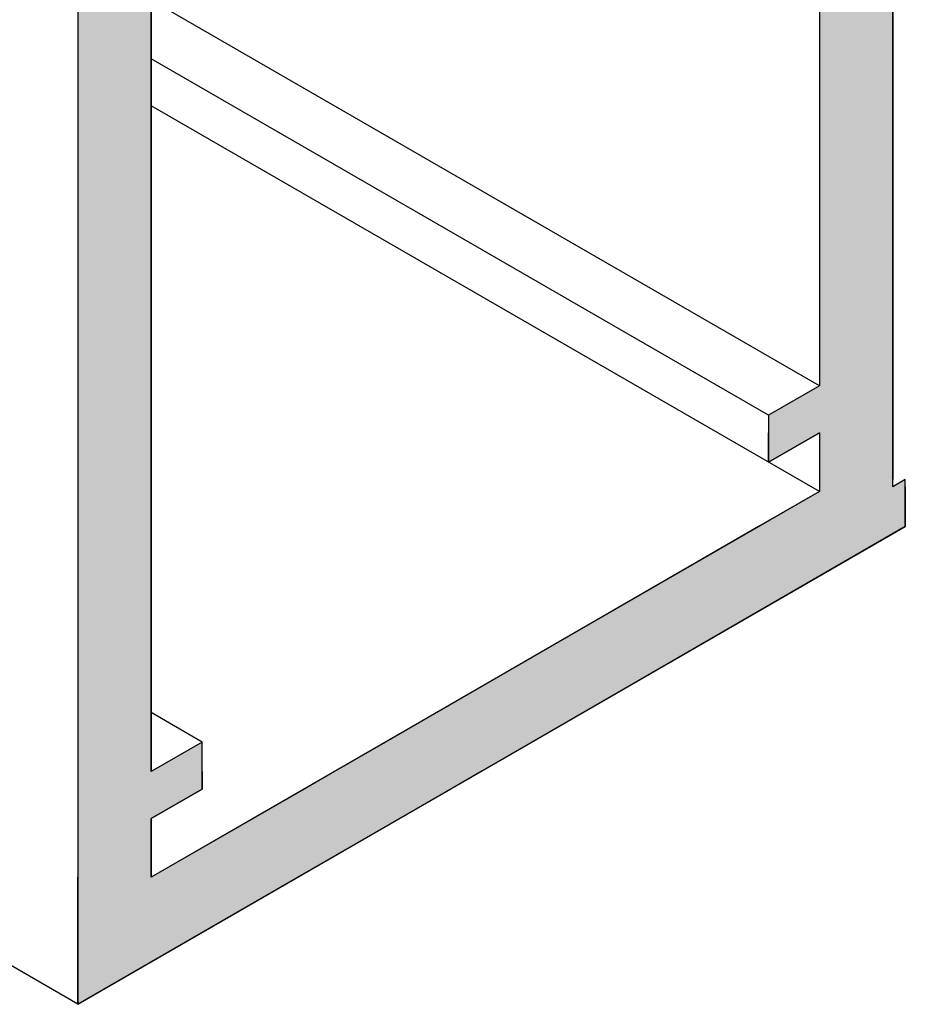
# Model space of a CAD drawing. Extents: x 97.4 to 150.7, y 37.4 to 68.8.
# Drawn here: x 113.2 to 114.1, y 42.5 to 43.6 of the extents above; entities that cross this region are included whole.
import ezdxf

# ---------------------------------------------------------------- set-up
doc = ezdxf.new("R2010")
doc.units = 0
doc.layers.add('GRID', color=2, linetype='CONTINUOUS')
doc.layers.add('HATCH', color=2, linetype='CONTINUOUS')

# ---------------------------------------------------------------- blocks, each defined once
blk = doc.blocks.new('*U41')
at = {"layer": 'HATCH', "linetype": 'CONTINUOUS'}
for p, q in [((113.2615, 43.5747), (113.2615, 43.1774)), ((113.3394, 43.5747), (113.3394, 43.1774)), ((114.0496, 43.5747), (114.0496, 43.1774)), ((114.1275, 43.5747), (114.1275, 43.1774)), ((113.2615, 43.1774), (113.2615, 43.1462)), ((113.3394, 43.1774), (113.3394, 43.1462)), ((114.0496, 43.1774), (113.9954, 43.1462)), ((114.1275, 43.1774), (114.1275, 43.1462)), ((113.2615, 43.1462), (113.2615, 43.1274)), ((113.3394, 43.1462), (113.3394, 43.1274)), ((113.9954, 43.1462), (113.9954, 43.1274)), ((114.1275, 43.1462), (114.1275, 43.1274)), ((113.2615, 43.1274), (113.2615, 43.0962)), ((113.3394, 43.1274), (113.3394, 43.0962)), ((114.0496, 43.1274), (113.9954, 43.0962)), ((113.9954, 43.0962), (113.9954, 43.1274)), ((114.0496, 43.1274), (114.0496, 43.0962)), ((114.1275, 43.1274), (114.1275, 43.0962)), ((113.2615, 43.0962), (113.2615, 43.0777)), ((113.3394, 43.0962), (113.3394, 43.0777)), ((114.0496, 43.0962), (114.0496, 43.0777)), ((114.1275, 43.0962), (114.1275, 43.0777)), ((113.2615, 43.0777), (113.2615, 43.0699)), ((113.3394, 43.0777), (113.3394, 43.0699)), ((114.0496, 43.0777), (114.0496, 43.0699)), ((114.1409, 43.0699), (114.1409, 43.0777)), ((113.2615, 43.0699), (113.2615, 43.0649)), ((113.3394, 43.0699), (113.3394, 43.0649)), ((114.0496, 43.0699), (114.0496, 43.0649)), ((114.1409, 43.0699), (114.1409, 43.0649)), ((113.2615, 43.0649), (113.2615, 43.0277)), ((113.3394, 43.0649), (113.3394, 43.0277)), ((114.0496, 43.0649), (113.985, 43.0277)), ((114.1409, 43.0649), (114.1409, 43.0277)), ((113.2615, 43.0277), (113.2615, 42.7987)), ((113.3394, 43.0277), (113.3394, 42.7987)), ((113.985, 43.0277), (113.5884, 42.7987)), ((114.1409, 43.0277), (113.7443, 42.7987)), ((113.2615, 42.7987), (113.2615, 42.7674)), ((113.3394, 42.7987), (113.3394, 42.7674)), ((113.3935, 42.7987), (113.3394, 42.7674)), ((113.3935, 42.7674), (113.3935, 42.7987)), ((113.5884, 42.7987), (113.5343, 42.7674)), ((113.7443, 42.7987), (113.6902, 42.7674)), ((113.2615, 42.7674), (113.2615, 42.7487)), ((113.3935, 42.7674), (113.3935, 42.7487)), ((113.5343, 42.7674), (113.5018, 42.7487)), ((113.6902, 42.7674), (113.6577, 42.7487)), ((113.2615, 42.7487), (113.2615, 42.7174)), ((113.3935, 42.7487), (113.3394, 42.7174)), ((113.5018, 42.7487), (113.4477, 42.7174)), ((113.6577, 42.7487), (113.6036, 42.7174)), ((113.2615, 42.7174), (113.2615, 42.6549)), ((113.3394, 42.7174), (113.3394, 42.6549)), ((113.4477, 42.7174), (113.3394, 42.6549)), ((113.6036, 42.7174), (113.4953, 42.6549)), ((113.4953, 42.6549), (113.2615, 42.5199)), ((113.2615, 42.5199), (113.2615, 42.6549))]:
    blk.add_line(p, q, dxfattribs=at)
for points in [[(113.2615, 43.5747), (113.2615, 43.1774), (113.3394, 43.1774)], [(114.0496, 43.5747), (114.0496, 43.1774), (114.1275, 43.1774)], [(113.2615, 43.1774), (113.2615, 43.1462), (113.3394, 43.1462)], [(114.0496, 43.1774), (113.9954, 43.1462), (114.1275, 43.1462)], [(113.2615, 43.1462), (113.2615, 43.1274), (113.3394, 43.1274)], [(113.9954, 43.1462), (113.9954, 43.1274), (114.1275, 43.1274)], [(113.2615, 43.1274), (113.2615, 43.0962), (113.3394, 43.0962)], [(114.0496, 43.1274), (114.0496, 43.0962), (114.1275, 43.0962)], [(113.2615, 43.0962), (113.2615, 43.0777), (113.3394, 43.0777)], [(114.0496, 43.0962), (114.0496, 43.0777), (114.1275, 43.0777)], [(113.2615, 43.0777), (113.2615, 43.0699), (113.3394, 43.0699)], [(114.0496, 43.0777), (114.0496, 43.0699), (114.1275, 43.0699)], [(114.1409, 43.0777), (114.1275, 43.0699), (114.1409, 43.0699)], [(113.2615, 43.0699), (113.2615, 43.0649), (113.3394, 43.0649)], [(114.0496, 43.0699), (114.0496, 43.0649), (114.1409, 43.0649)], [(113.2615, 43.0649), (113.2615, 43.0277), (113.3394, 43.0277)], [(114.0496, 43.0649), (113.985, 43.0277), (114.1409, 43.0277)], [(113.2615, 43.0277), (113.2615, 42.7987), (113.3394, 42.7987)], [(113.985, 43.0277), (113.5884, 42.7987), (113.7443, 42.7987)], [(113.2615, 42.7987), (113.2615, 42.7674), (113.3394, 42.7674)], [(113.3935, 42.7987), (113.3394, 42.7674), (113.3935, 42.7674)], [(113.5884, 42.7987), (113.5343, 42.7674), (113.6902, 42.7674)], [(113.2615, 42.7674), (113.2615, 42.7487), (113.3935, 42.7487)], [(113.5343, 42.7674), (113.5018, 42.7487), (113.6577, 42.7487)], [(113.2615, 42.7487), (113.2615, 42.7174), (113.3394, 42.7174)], [(113.5018, 42.7487), (113.4477, 42.7174), (113.6036, 42.7174)], [(113.2615, 42.7174), (113.2615, 42.6549), (113.3394, 42.6549)], [(113.4477, 42.7174), (113.3394, 42.6549), (113.4953, 42.6549)]]:
    blk.add_solid(points, dxfattribs=at)
at = {"layer": 'HATCH', "linetype": 'CONTINUOUS', "extrusion": (0, 0, -1)}
for points in [[(-113.2615, 43.5747), (-113.3394, 43.5747), (-113.3394, 43.1774)], [(-114.0496, 43.5747), (-114.1275, 43.5747), (-114.1275, 43.1774)], [(-113.2615, 43.1774), (-113.3394, 43.1774), (-113.3394, 43.1462)], [(-114.0496, 43.1774), (-114.1275, 43.1774), (-114.1275, 43.1462)], [(-113.2615, 43.1462), (-113.3394, 43.1462), (-113.3394, 43.1274)], [(-113.9954, 43.1462), (-114.1275, 43.1462), (-114.1275, 43.1274)], [(-113.2615, 43.1274), (-113.3394, 43.1274), (-113.3394, 43.0962)], [(-113.9954, 43.1274), (-114.0496, 43.1274), (-113.9954, 43.0962)], [(-114.0496, 43.1274), (-114.1275, 43.1274), (-114.1275, 43.0962)], [(-113.2615, 43.0962), (-113.3394, 43.0962), (-113.3394, 43.0777)], [(-114.0496, 43.0962), (-114.1275, 43.0962), (-114.1275, 43.0777)], [(-113.2615, 43.0777), (-113.3394, 43.0777), (-113.3394, 43.0699)], [(-114.0496, 43.0777), (-114.1275, 43.0777), (-114.1275, 43.0699)], [(-113.2615, 43.0699), (-113.3394, 43.0699), (-113.3394, 43.0649)], [(-114.0496, 43.0699), (-114.1409, 43.0699), (-114.1409, 43.0649)], [(-113.2615, 43.0649), (-113.3394, 43.0649), (-113.3394, 43.0277)], [(-114.0496, 43.0649), (-114.1409, 43.0649), (-114.1409, 43.0277)], [(-113.2615, 43.0277), (-113.3394, 43.0277), (-113.3394, 42.7987)], [(-113.985, 43.0277), (-114.1409, 43.0277), (-113.7443, 42.7987)], [(-113.2615, 42.7987), (-113.3394, 42.7987), (-113.3394, 42.7674)], [(-113.5884, 42.7987), (-113.7443, 42.7987), (-113.6902, 42.7674)], [(-113.2615, 42.7674), (-113.3935, 42.7674), (-113.3935, 42.7487)], [(-113.5343, 42.7674), (-113.6902, 42.7674), (-113.6577, 42.7487)], [(-113.2615, 42.7487), (-113.3935, 42.7487), (-113.3394, 42.7174)], [(-113.5018, 42.7487), (-113.6577, 42.7487), (-113.6036, 42.7174)], [(-113.2615, 42.7174), (-113.3394, 42.7174), (-113.3394, 42.6549)], [(-113.4477, 42.7174), (-113.6036, 42.7174), (-113.4953, 42.6549)], [(-113.2615, 42.6549), (-113.4953, 42.6549), (-113.2615, 42.5199)]]:
    blk.add_solid(points, dxfattribs=at)

msp = doc.modelspace()

# ---------------------------------------------------------------- linework, layer by layer
at = {"layer": 'GRID'}
for p, q in [((113.2615, 42.5199), (105.0803, 47.2433)), ((113.2615, 45.5199), (113.2615, 42.5199)), ((113.3394, 42.7674), (113.3394, 45.0279)), ((114.0496, 43.9399), (114.0496, 43.1774)), ((114.1275, 43.0699), (114.1275, 43.8949)), ((114.0496, 43.1774), (113.3394, 43.5874)), ((113.9954, 43.1462), (113.3394, 43.5249)), ((114.0496, 43.0649), (113.3394, 43.4749)), ((114.0496, 43.1774), (113.9954, 43.1462)), ((113.9954, 43.1462), (113.9954, 43.0962)), ((113.9954, 43.0962), (114.0496, 43.1274)), ((114.0496, 43.1274), (114.0496, 43.0649)), ((114.1409, 43.0777), (114.1275, 43.0699)), ((114.1409, 43.0277), (114.1409, 43.0777)), ((114.0496, 43.0649), (113.3394, 42.6549)), ((113.2615, 42.5199), (114.1409, 43.0277)), ((113.3935, 42.7987), (113.3394, 42.8299)), ((113.3935, 42.7987), (113.3394, 42.7674)), ((113.3935, 42.7487), (113.3935, 42.7987)), ((113.3394, 42.7174), (113.3935, 42.7487)), ((113.3394, 42.6549), (113.3394, 42.7174))]:
    msp.add_line(p, q, dxfattribs=at)

# ---------------------------------------------------------------- block references
at = {"layer": 'HATCH', "linetype": 'CONTINUOUS'}
msp.add_blockref('*U41', (0, 0), dxfattribs=at)

doc.saveas('drawing.dxf')
